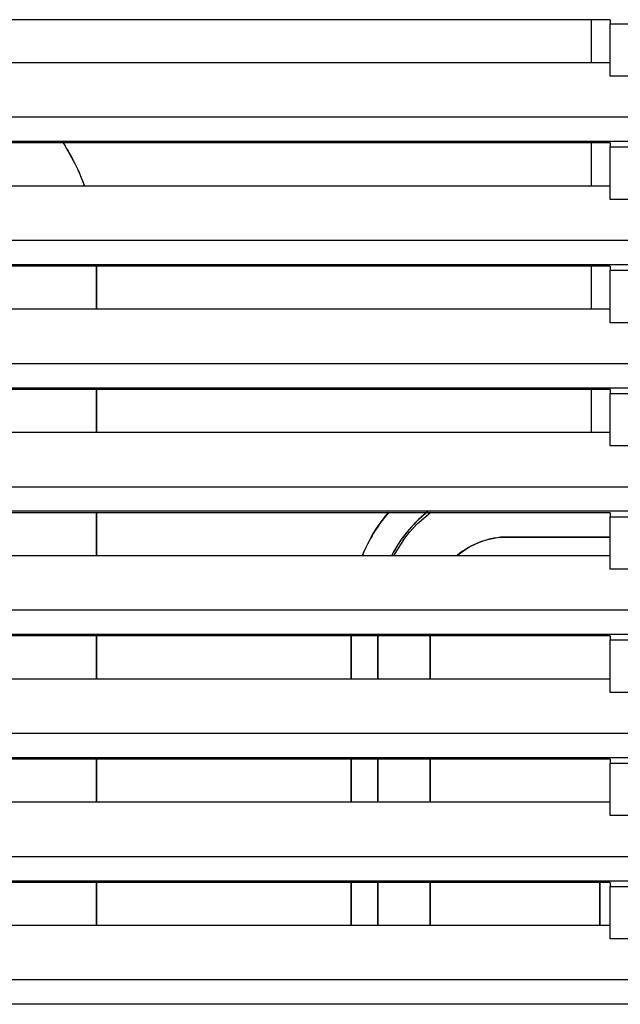
# Model space of a CAD drawing. Units: millimetres. Extents: x 2035 to 9959, y -14 to 1778.
# Drawn here: x 9267 to 9326, y 1088 to 1185 of the extents above; entities that cross this region are included whole.
import ezdxf

# ---------------------------------------------------------------- set-up
doc = ezdxf.new("R2010")
doc.units = ezdxf.units.MM
doc.layers.add('TFR-TRI', color=7, linetype='CONTINUOUS', true_color=0xffffff)

msp = doc.modelspace()

# ---------------------------------------------------------------- linework, layer by layer
at = {"layer": 'TFR-TRI', "color": 0, "linetype": 'Continuous'}
for p, q in [((9325.132, 1184.85), (9139.884, 1184.85)), ((9323.321, 1180.659), (9323.321, 1184.852)), ((9325.132, 1184.85), (9325.132, 1184.454)), ((9325.132, 1184.454), (9327.144, 1184.454)), ((9325.132, 1179.317), (9325.132, 1184.454)), ((9233.449, 1180.658), (9325.132, 1180.658)), ((9327.144, 1179.317), (9325.132, 1179.317)), ((9335.193, 1175.293), (8545.909, 1175.293)), ((9335.193, 1172.909), (8545.909, 1172.909)), ((9325.132, 1172.777), (9139.884, 1172.777)), ((9272.755, 1170.736), (9271.593, 1172.782)), ((9323.321, 1168.586), (9323.321, 1172.777)), ((9325.132, 1172.777), (9325.132, 1172.381)), ((9325.132, 1172.381), (9327.144, 1172.381)), ((9325.132, 1167.243), (9325.132, 1172.381)), ((9273.099, 1169.999), (9272.755, 1170.736)), ((9273.414, 1169.248), (9273.099, 1169.999)), ((9273.657, 1168.604), (9273.414, 1169.248)), ((9233.449, 1168.585), (9325.132, 1168.585)), ((9327.144, 1167.243), (9325.132, 1167.243)), ((9335.193, 1163.219), (8545.909, 1163.219)), ((9335.193, 1160.836), (8545.909, 1160.836)), ((9325.132, 1160.704), (9139.884, 1160.704)), ((9274.827, 1156.51), (9274.827, 1160.703)), ((9274.827, 1160.703), (9274.827, 1156.51)), ((9323.321, 1156.512), (9323.321, 1160.705)), ((9325.132, 1160.704), (9325.132, 1160.308)), ((9325.132, 1160.308), (9327.144, 1160.308)), ((9325.132, 1155.17), (9325.132, 1160.308)), ((9233.449, 1156.512), (9325.132, 1156.512)), ((9327.144, 1155.17), (9325.132, 1155.17)), ((9335.193, 1151.146), (8545.909, 1151.146)), ((9335.193, 1148.763), (8545.909, 1148.763)), ((9325.132, 1148.631), (9139.884, 1148.631)), ((9274.827, 1144.438), (9274.827, 1148.63)), ((9274.827, 1148.63), (9274.827, 1144.438)), ((9323.321, 1144.439), (9323.321, 1148.632)), ((9325.132, 1148.631), (9325.132, 1148.235)), ((9325.132, 1148.235), (9327.144, 1148.235)), ((9325.132, 1143.097), (9325.132, 1148.235)), ((9233.449, 1144.439), (9325.132, 1144.439)), ((9327.144, 1143.097), (9325.132, 1143.097)), ((9335.193, 1139.073), (8545.909, 1139.073)), ((9335.193, 1136.69), (8545.909, 1136.69)), ((9325.132, 1136.557), (9139.884, 1136.557)), ((9274.827, 1132.364), (9274.827, 1136.556)), ((9274.827, 1136.556), (9274.827, 1132.364)), ((9303.011, 1136.055), (9303.415, 1136.55)), ((9303.415, 1136.55), (9303.467, 1136.611)), ((9306.248, 1135.451), (9307.575, 1136.603)), ((9307.332, 1136.69), (9306.51, 1136)), ((9325.132, 1136.557), (9325.132, 1136.161)), ((9302.236, 1134.969), (9302.627, 1135.542)), ((9302.627, 1135.542), (9303.011, 1136.055)), ((9306.125, 1135.634), (9305.757, 1135.252)), ((9305.866, 1135.052), (9306.248, 1135.451)), ((9306.51, 1136), (9306.125, 1135.634)), ((9325.132, 1136.161), (9327.144, 1136.161)), ((9325.132, 1131.024), (9325.132, 1136.161)), ((9301.429, 1133.572), (9301.872, 1134.381)), ((9301.872, 1134.381), (9302.236, 1134.969)), ((9305.236, 1134.653), (9304.752, 1134.02)), ((9305.048, 1134.06), (9305.503, 1134.637)), ((9305.757, 1135.252), (9305.236, 1134.653)), ((9305.503, 1134.637), (9305.866, 1135.052)), ((9301.035, 1132.736), (9301.429, 1133.572)), ((9304.325, 1133.384), (9303.937, 1132.725)), ((9304.006, 1132.395), (9304.627, 1133.456)), ((9304.752, 1134.02), (9304.325, 1133.384)), ((9304.627, 1133.456), (9305.048, 1134.06)), ((9311.355, 1133.197), (9311.921, 1133.486)), ((9311.921, 1133.486), (9312.516, 1133.728)), ((9312.516, 1133.728), (9313.14, 1133.923)), ((9313.14, 1133.923), (9313.774, 1134.062)), ((9313.774, 1134.062), (9314.094, 1134.111)), ((9314.094, 1134.111), (9314.417, 1134.146)), ((9314.417, 1134.146), (9314.547, 1134.156)), ((9314.547, 1134.156), (9314.678, 1134.164)), ((9314.678, 1134.164), (9314.873, 1134.171)), ((9314.873, 1134.171), (9315.071, 1134.174)), ((9315.071, 1134.174), (9325.132, 1134.174)), ((9325.132, 1134.174), (9315.071, 1134.174)), ((9300.885, 1132.379), (9301.035, 1132.736)), ((9303.937, 1132.725), (9303.761, 1132.392)), ((9310.189, 1132.382), (9310.507, 1132.638)), ((9310.507, 1132.638), (9310.922, 1132.932)), ((9310.922, 1132.932), (9311.355, 1133.197)), ((9233.449, 1132.365), (9325.132, 1132.365)), ((9327.144, 1131.024), (9325.132, 1131.024)), ((9335.193, 1127), (8545.909, 1127)), ((9335.193, 1124.616), (8545.909, 1124.616)), ((9325.132, 1124.484), (9139.884, 1124.484)), ((9274.827, 1120.29), (9274.827, 1124.484)), ((9274.827, 1124.484), (9274.827, 1120.29)), ((9299.764, 1120.292), (9299.764, 1124.484)), ((9299.764, 1124.484), (9299.764, 1120.292)), ((9302.378, 1120.292), (9302.378, 1124.484)), ((9302.378, 1124.484), (9302.378, 1120.292)), ((9307.525, 1124.484), (9307.525, 1120.292)), ((9307.525, 1120.292), (9307.525, 1124.484)), ((9325.132, 1124.484), (9325.132, 1124.088)), ((9325.132, 1124.088), (9327.144, 1124.088)), ((9325.132, 1118.951), (9325.132, 1124.088)), ((9233.449, 1120.292), (9325.132, 1120.292)), ((9327.144, 1118.951), (9325.132, 1118.951)), ((9335.193, 1114.927), (8545.909, 1114.927)), ((9335.193, 1112.543), (8545.909, 1112.543)), ((9325.132, 1112.411), (9139.884, 1112.411)), ((9274.827, 1108.219), (9274.827, 1112.41)), ((9274.827, 1112.41), (9274.827, 1108.219)), ((9299.764, 1108.219), (9299.764, 1112.411)), ((9299.764, 1112.411), (9299.764, 1108.219)), ((9302.378, 1108.219), (9302.378, 1112.411)), ((9302.378, 1112.411), (9302.378, 1108.219)), ((9307.525, 1112.411), (9307.525, 1108.219)), ((9307.525, 1108.219), (9307.525, 1112.411)), ((9325.132, 1112.411), (9325.132, 1112.015)), ((9325.132, 1112.015), (9327.144, 1112.015)), ((9325.132, 1106.878), (9325.132, 1112.015)), ((9233.449, 1108.219), (9325.132, 1108.219)), ((9327.144, 1106.878), (9325.132, 1106.878)), ((9335.193, 1102.854), (8545.909, 1102.854)), ((9335.193, 1100.47), (8545.909, 1100.47)), ((9325.132, 1100.338), (9139.884, 1100.338)), ((9274.827, 1096.147), (9274.827, 1100.336)), ((9274.827, 1100.336), (9274.827, 1096.147)), ((9299.764, 1096.146), (9299.764, 1100.338)), ((9299.764, 1100.338), (9299.764, 1096.146)), ((9302.378, 1096.146), (9302.378, 1100.338)), ((9302.378, 1100.338), (9302.378, 1096.146)), ((9307.525, 1100.338), (9307.525, 1096.146)), ((9307.525, 1096.146), (9307.525, 1100.338)), ((9324.126, 1100.338), (9324.126, 1096.146)), ((9324.126, 1096.146), (9324.126, 1100.338)), ((9325.132, 1100.338), (9325.132, 1099.942)), ((9325.132, 1099.942), (9327.144, 1099.942)), ((9325.132, 1094.804), (9325.132, 1099.942)), ((9233.449, 1096.146), (9325.132, 1096.146)), ((9327.144, 1094.804), (9325.132, 1094.804)), ((9335.193, 1090.78), (8545.909, 1090.78)), ((9335.193, 1088.397), (8545.909, 1088.397))]:
    msp.add_line(p, q, dxfattribs=at)
for centre, radius, start, end in [((9254.705, 1161.842), 20.122, 19.58063, 32.92031), ((9315.071, 1126.628), 15.307, 139.55766, 157.98656), ((9315.071, 1126.628), 12.693, 128.53406, 153.12797), ((9315.071, 1126.628), 7.546, 90, 130.50844)]:
    msp.add_arc(centre, radius, start, end, dxfattribs=at)

doc.saveas('drawing.dxf')
